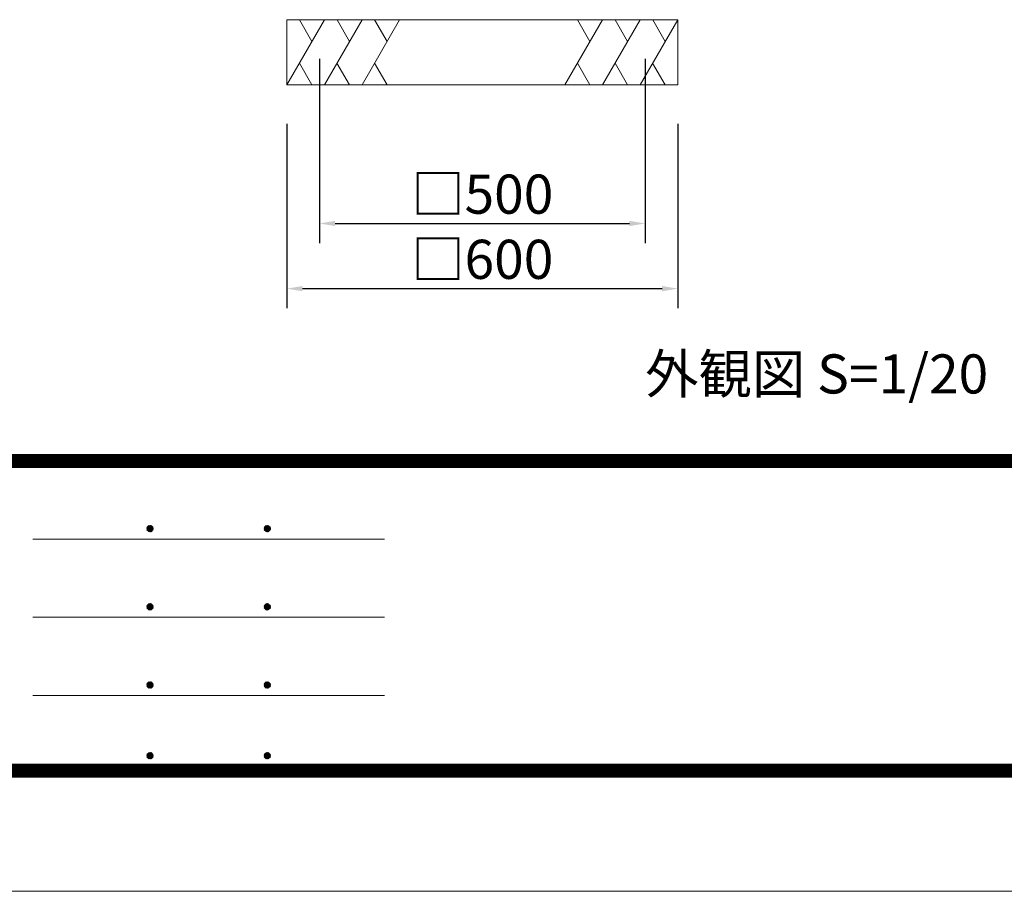
# Model space of a CAD drawing. Extents: x 0 to 8505, y 0 to 5940.
# Drawn here: x 1750 to 3261, y 0 to 1337 of the extents above; entities that cross this region are included whole.
import ezdxf
from ezdxf.enums import TextEntityAlignment as Align

# ---------------------------------------------------------------- set-up
doc = ezdxf.new("R2010")
doc.units = 0
doc.header["$LTSCALE"] = 6
doc.layers.get('0').update_dxf_attribs({"linetype": 'CONTINUOUS', "lineweight": 15})
doc.layers.get('DEFPOINTS').update_dxf_attribs({"linetype": 'CONTINUOUS', "lineweight": 15})
for name, color, linetype, lineweight in [('P019', 71, 'CONTINUOUS', 15), ('P919', 75, 'CONTINUOUS', 5), ('P_2DIM', 6, 'CONTINUOUS', 15), ('P_3TEXT', 60, 'CONTINUOUS', 15), ('P_5DRAWFRAME', 104, 'CONTINUOUS', 15)]:
    doc.layers.add(name, color=color, linetype=linetype, lineweight=lineweight)
doc.styles.add('BIGFONT', font='simplex.shx', dxfattribs={"bigfont": 'bigfont.shx'})
doc.dimstyles.new('DIMBIGFONT$0', dxfattribs={"dimtxt": 3, "dimasz": 1.2, "dimexe": 1.5, "dimexo": 3, "dimgap": 0.75, "dimtad": 1, "dimdec": 1, "dimdsep": 46, "dimtxsty": 'BIGFONT', "dimcen": 0, "dimclrt": 230, "dimadec": 0, "dimazin": 0, "dimtfac": 0.6, "dimtdec": 1, "dimtofl": 0, "dimtmove": 2, "dimatfit": 3, "dimfxl": 0, "dimtvp": 1, "dimtolj": 1, "dimarcsym": 0})

# ---------------------------------------------------------------- blocks, each defined once
blk = doc.blocks.new('*D13')
at = {"layer": 'DEFPOINTS', "color": 0}
for p in [(2160.000013708121, 1237.327613463123), (2760.000013708121, 1237.327613463123), (2760.000013708121, 924.6745014281914)]:
    blk.add_point(p, dxfattribs=at)
at = {"layer": 'P_2DIM', "color": 0, "lineweight": -2}
for p, q in [((2160.000013708121, 1177.327613463123), (2160.000013708121, 894.6745014281914)), ((2760.000013708121, 1177.327613463123), (2760.000013708121, 894.6745014281914)), ((2184.000013708121, 924.6745014281914), (2736.000013708121, 924.6745014281914))]:
    blk.add_line(p, q, dxfattribs=at)
at = {"layer": 'P_2DIM', "color": 0}
for points in [[(2184.000013708121, 928.6745014281914), (2184.000013708121, 920.6745014281914), (2160.000013708121, 924.6745014281914)], [(2736.000013708121, 928.6745014281914), (2736.000013708121, 920.6745014281914), (2760.000013708121, 924.6745014281914)]]:
    blk.add_solid(points, dxfattribs=at)
at = {"layer": 'P_2DIM', "color": 230, "insert": (2460.000013708121, 969.6745014281914), "char_height": 60, "attachment_point": 5, "style": 'BIGFONT'}
blk.add_mtext('\\A1;□600', dxfattribs=at)
blk = doc.blocks.new('*D14')
at = {"layer": 'DEFPOINTS', "color": 0}
for p in [(2210.000013708121, 1337.327613463123), (2709.95807830897, 1337.327613463123), (2709.95807830897, 1024.674501428191)]:
    blk.add_point(p, dxfattribs=at)
at = {"layer": 'P_2DIM', "color": 0, "lineweight": -2}
for p, q in [((2210.000013708121, 1277.327613463123), (2210.000013708121, 994.6745014281914)), ((2709.95807830897, 1277.327613463123), (2709.95807830897, 994.6745014281914)), ((2234.000013708121, 1024.674501428191), (2685.95807830897, 1024.674501428191))]:
    blk.add_line(p, q, dxfattribs=at)
at = {"layer": 'P_2DIM', "color": 0}
for points in [[(2234.000013708121, 1028.674501428191), (2234.000013708121, 1020.674501428191), (2210.000013708121, 1024.674501428191)], [(2685.95807830897, 1028.674501428191), (2685.95807830897, 1020.674501428191), (2709.95807830897, 1024.674501428191)]]:
    blk.add_solid(points, dxfattribs=at)
at = {"layer": 'P_2DIM', "color": 230, "insert": (2459.979046008545, 1069.674501428191), "char_height": 60, "attachment_point": 5, "style": 'BIGFONT'}
blk.add_mtext('\\A1;□500', dxfattribs=at)
blk = doc.blocks.new('A$C4476576E')
at = {"layer": 'P919'}
for p, q in [((-3.399551133043133e-06, -4.239106601744425e-06), (57.7350235194117, 99.9999957608934)), ((38.51841871228135, 66.71585988597235), (19.30181390515281, 99.9999957608934)), ((57.7350235194117, -4.239106601744425e-06), (115.4700504383745, 99.9999957608934)), ((96.25344563124418, 66.71585988597235), (77.03684082411564, 99.9999957608934)), ((115.4700504383745, -4.239106601744425e-06), (173.2050773573374, 99.9999957608934)), ((153.988472550207, 66.71585988597235), (134.7718677430767, 99.9999957608934)), ((19.21660140757922, 33.28413163581445), (38.43320621470775, -4.239106601744425e-06)), ((76.95162832654205, 33.28413163581445), (96.16823313367058, -4.239106601744425e-06)), ((134.6866552455049, 33.28413163581445), (153.9032600526334, -4.239106601744425e-06))]:
    blk.add_line(p, q, dxfattribs=at)
blk = doc.blocks.new('DFP3')
at = {"color": 0}
for p, q in [((21.5, 33.5), (408, 33.5)), ((21.5, 33.44999999999982), (408, 33.44999999999982)), ((21.5, 33.40000000000009), (408, 33.40000000000009)), ((21.5, 33.34999999999991), (408, 33.34999999999991)), ((21.5, 33.30000000000018), (408, 33.30000000000018)), ((21.5, 33.25), (408, 33.25)), ((21.5, 33.19999999999982), (408, 33.19999999999982)), ((21.5, 33.15000000000009), (408, 33.15000000000009)), ((21.5, 33.09999999999991), (408, 33.09999999999991)), ((21.5, 33.05000000000018), (408, 33.05000000000018)), ((21.5, 33), (408, 33)), ((21.5, 32.94999999999982), (408, 32.94999999999982)), ((21.5, 32.90000000000009), (408, 32.90000000000009)), ((21.5, 32.84999999999991), (408, 32.84999999999991)), ((21.5, 32.80000000000018), (408, 32.80000000000018)), ((21.5, 32.75), (408, 32.75)), ((21.5, 32.69999999999982), (408, 32.69999999999982)), ((21.5, 32.65000000000009), (408, 32.65000000000009)), ((21.5, 32.59999999999991), (408, 32.59999999999991)), ((21.5, 32.55000000000018), (408, 32.55000000000018)), ((21.5, 32.5), (408, 32.5)), ((97.25, 27.82499999999982), (97.5, 28.07499999999982)), ((97.25799400000005, 27.76228399999991), (97.56271599999991, 28.06700600000022)), ((97.26523899999984, 27.91094999999996), (97.41404999999986, 28.05976099999998)), ((97.27747700000009, 27.71105500000021), (97.61394500000006, 28.04752300000018)), ((97.30530599999997, 27.66817399999991), (97.65682599999991, 28.01969400000007)), ((97.30530599999997, 27.98182600000018), (97.65682599999991, 27.63030600000002)), ((97.34040899999991, 28.01743399999987), (97.69243400000005, 27.66540900000018)), ((97.34040899999991, 27.63256600000022), (97.69243400000005, 27.98459099999991)), ((97.38275299999987, 28.04580100000021), (97.72080099999994, 27.70775300000014)), ((97.4333200000001, 28.06594399999994), (97.74094400000013, 27.75831999999991)), ((97.49502400000006, 28.07495000000017), (97.7499499999999, 27.8200240000001)), ((97.57824600000004, 28.06244000000015), (97.73743999999988, 27.90324599999985)), ((106.25, 27.82499999999982), (106.5, 28.07499999999982)), ((106.2579940000001, 27.76228399999991), (106.5627159999999, 28.06700600000022)), ((106.2652390000001, 27.91094999999996), (106.4140499999999, 28.05976099999998)), ((106.2774770000001, 27.71105500000021), (106.6139450000001, 28.04752300000018)), ((106.305306, 27.66817399999991), (106.6568259999999, 28.01969400000007)), ((106.305306, 27.98182600000018), (106.6568259999999, 27.63030600000002)), ((106.3404089999999, 28.01743399999987), (106.692434, 27.66540900000018)), ((106.3404089999999, 27.63256600000022), (106.692434, 27.98459099999991)), ((106.3827529999999, 28.04580100000021), (106.7208009999999, 27.70775300000014)), ((106.4333200000001, 28.06594399999994), (106.7409440000001, 27.75831999999991)), ((106.4950240000001, 28.07495000000017), (106.7499499999999, 27.8200240000001)), ((106.578246, 28.06244000000015), (106.7374399999999, 27.90324599999985)), ((97.25, 27.82499999999982), (97.5, 27.57499999999982)), ((97.25799400000005, 27.88771600000018), (97.56271599999991, 27.58299399999987)), ((97.26523899999984, 27.73905000000013), (97.41404999999986, 27.59023900000011)), ((97.27747700000009, 27.93894499999988), (97.61394500000006, 27.60247699999991)), ((97.38275299999987, 27.60419899999988), (97.72080099999994, 27.94224699999995)), ((97.4333200000001, 27.58405600000015), (97.74094400000013, 27.89168000000018)), ((97.49502400000006, 27.57504999999992), (97.7499499999999, 27.82997599999999)), ((97.57824600000004, 27.58755999999994), (97.73743999999988, 27.74675399999978)), ((106.25, 27.82499999999982), (106.5, 27.57499999999982)), ((106.2579940000001, 27.88771600000018), (106.5627159999999, 27.58299399999987)), ((106.2652390000001, 27.73905000000013), (106.4140499999999, 27.59023900000011)), ((106.2774770000001, 27.93894499999988), (106.6139450000001, 27.60247699999991)), ((106.3827529999999, 27.60419899999988), (106.7208009999999, 27.94224699999995)), ((106.4333200000001, 27.58405600000015), (106.7409440000001, 27.89168000000018)), ((106.4950240000001, 27.57504999999992), (106.7499499999999, 27.82997599999999)), ((106.578246, 27.58755999999994), (106.7374399999999, 27.74675399999978)), ((88.5, 27.02500000000009), (115.5, 27.02500000000009)), ((97.25, 21.82499999999982), (97.5, 22.07499999999982)), ((97.25799400000005, 21.76228399999991), (97.56271599999991, 22.06700600000022)), ((97.26523899999984, 21.91094999999996), (97.41404999999986, 22.05976099999998)), ((97.27747700000009, 21.71105500000021), (97.61394500000006, 22.04752300000018)), ((97.27747700000009, 21.93894499999988), (97.61394500000006, 21.60247699999991)), ((97.30530599999997, 21.66817399999991), (97.65682599999991, 22.01969400000007)), ((97.30530599999997, 21.98182600000018), (97.65682599999991, 21.63030600000002)), ((97.34040899999991, 22.01743399999987), (97.69243400000005, 21.66540900000018)), ((97.34040899999991, 21.63256600000022), (97.69243400000005, 21.98459099999991)), ((97.38275299999987, 22.04580100000021), (97.72080099999994, 21.70775300000014)), ((97.38275299999987, 21.60419899999988), (97.72080099999994, 21.94224699999995)), ((97.4333200000001, 22.06594399999994), (97.74094400000013, 21.75831999999991)), ((97.49502400000006, 22.07495000000017), (97.7499499999999, 21.8200240000001)), ((97.57824600000004, 22.06244000000015), (97.73743999999988, 21.90324599999985)), ((106.25, 21.82499999999982), (106.5, 22.07499999999982)), ((106.2579940000001, 21.76228399999991), (106.5627159999999, 22.06700600000022)), ((106.2652390000001, 21.91094999999996), (106.4140499999999, 22.05976099999998)), ((106.2774770000001, 21.71105500000021), (106.6139450000001, 22.04752300000018)), ((106.2774770000001, 21.93894499999988), (106.6139450000001, 21.60247699999991)), ((106.305306, 21.66817399999991), (106.6568259999999, 22.01969400000007)), ((106.305306, 21.98182600000018), (106.6568259999999, 21.63030600000002)), ((106.3404089999999, 22.01743399999987), (106.692434, 21.66540900000018)), ((106.3404089999999, 21.63256600000022), (106.692434, 21.98459099999991)), ((106.3827529999999, 22.04580100000021), (106.7208009999999, 21.70775300000014)), ((106.3827529999999, 21.60419899999988), (106.7208009999999, 21.94224699999995)), ((106.4333200000001, 22.06594399999994), (106.7409440000001, 21.75831999999991)), ((106.4950240000001, 22.07495000000017), (106.7499499999999, 21.8200240000001)), ((106.578246, 22.06244000000015), (106.7374399999999, 21.90324599999985)), ((97.25, 21.82499999999982), (97.5, 21.57499999999982)), ((97.25799400000005, 21.88771600000018), (97.56271599999991, 21.58299399999987)), ((97.26523899999984, 21.73905000000013), (97.41404999999986, 21.59023900000011)), ((97.4333200000001, 21.58405600000015), (97.74094400000013, 21.89168000000018)), ((97.49502400000006, 21.57504999999992), (97.7499499999999, 21.82997599999999)), ((97.57824600000004, 21.58755999999994), (97.73743999999988, 21.74675399999978)), ((106.25, 21.82499999999982), (106.5, 21.57499999999982)), ((106.2579940000001, 21.88771600000018), (106.5627159999999, 21.58299399999987)), ((106.2652390000001, 21.73905000000013), (106.4140499999999, 21.59023900000011)), ((106.4333200000001, 21.58405600000015), (106.7409440000001, 21.89168000000018)), ((106.4950240000001, 21.57504999999992), (106.7499499999999, 21.82997599999999)), ((106.578246, 21.58755999999994), (106.7374399999999, 21.74675399999978)), ((88.5, 21.02500000000009), (115.5, 21.02500000000009)), ((97.25, 15.82499999999982), (97.5, 16.07499999999982)), ((97.25799400000005, 15.76228399999991), (97.56271599999991, 16.06700600000022)), ((97.25799400000005, 15.88771600000018), (97.56271599999991, 15.58299399999987)), ((97.26523899999984, 15.91094999999996), (97.41404999999986, 16.05976099999998)), ((97.27747700000009, 15.71105500000021), (97.61394500000006, 16.04752300000018)), ((97.27747700000009, 15.93894499999988), (97.61394500000006, 15.60247699999991)), ((97.30530599999997, 15.66817399999991), (97.65682599999991, 16.01969400000007)), ((97.30530599999997, 15.98182600000018), (97.65682599999991, 15.63030600000002)), ((97.34040899999991, 16.01743399999987), (97.69243400000005, 15.66540900000018)), ((97.34040899999991, 15.63256600000022), (97.69243400000005, 15.98459099999991)), ((97.38275299999987, 16.04580100000021), (97.72080099999994, 15.70775300000014)), ((97.38275299999987, 15.60419899999988), (97.72080099999994, 15.94224699999995)), ((97.4333200000001, 16.06594399999994), (97.74094400000013, 15.75831999999991)), ((97.4333200000001, 15.58405600000015), (97.74094400000013, 15.89168000000018)), ((97.49502400000006, 16.07495000000017), (97.7499499999999, 15.8200240000001)), ((97.57824600000004, 16.06244000000015), (97.73743999999988, 15.90324599999985)), ((106.25, 15.82499999999982), (106.5, 16.07499999999982)), ((106.2579940000001, 15.76228399999991), (106.5627159999999, 16.06700600000022)), ((106.2579940000001, 15.88771600000018), (106.5627159999999, 15.58299399999987)), ((106.2652390000001, 15.91094999999996), (106.4140499999999, 16.05976099999998)), ((106.2774770000001, 15.71105500000021), (106.6139450000001, 16.04752300000018)), ((106.2774770000001, 15.93894499999988), (106.6139450000001, 15.60247699999991)), ((106.305306, 15.66817399999991), (106.6568259999999, 16.01969400000007)), ((106.305306, 15.98182600000018), (106.6568259999999, 15.63030600000002)), ((106.3404089999999, 16.01743399999987), (106.692434, 15.66540900000018)), ((106.3404089999999, 15.63256600000022), (106.692434, 15.98459099999991)), ((106.3827529999999, 16.04580100000021), (106.7208009999999, 15.70775300000014)), ((106.3827529999999, 15.60419899999988), (106.7208009999999, 15.94224699999995)), ((106.4333200000001, 16.06594399999994), (106.7409440000001, 15.75831999999991)), ((106.4333200000001, 15.58405600000015), (106.7409440000001, 15.89168000000018)), ((106.4950240000001, 16.07495000000017), (106.7499499999999, 15.8200240000001)), ((106.578246, 16.06244000000015), (106.7374399999999, 15.90324599999985)), ((97.25, 15.82499999999982), (97.5, 15.57499999999982)), ((97.26523899999984, 15.73905000000013), (97.41404999999986, 15.59023900000011)), ((97.49502400000006, 15.57504999999992), (97.7499499999999, 15.82997599999999)), ((97.57824600000004, 15.58755999999994), (97.73743999999988, 15.74675399999978)), ((106.25, 15.82499999999982), (106.5, 15.57499999999982)), ((106.2652390000001, 15.73905000000013), (106.4140499999999, 15.59023900000011)), ((106.4950240000001, 15.57504999999992), (106.7499499999999, 15.82997599999999)), ((106.578246, 15.58755999999994), (106.7374399999999, 15.74675399999978)), ((88.5, 15.02500000000009), (115.5, 15.02500000000009)), ((97.25, 10.40000000000009), (97.5, 10.65000000000009)), ((97.25799400000005, 10.33728400000018), (97.56271599999991, 10.64200600000004)), ((97.26523899999984, 10.48595000000023), (97.41404999999986, 10.6347609999998)), ((97.27747700000009, 10.28605500000003), (97.61394500000006, 10.622523)), ((97.30530599999997, 10.24317400000018), (97.65682599999991, 10.59469399999989)), ((97.34040899999991, 10.59243400000014), (97.69243400000005, 10.240409)), ((97.38275299999987, 10.62080100000003), (97.72080099999994, 10.28275299999996)), ((97.4333200000001, 10.64094399999976), (97.74094400000013, 10.33332000000019)), ((97.49502400000006, 10.64994999999999), (97.7499499999999, 10.39502399999992)), ((97.57824600000004, 10.63743999999997), (97.73743999999988, 10.47824600000013)), ((106.25, 10.40000000000009), (106.5, 10.65000000000009)), ((106.2579940000001, 10.33728400000018), (106.5627159999999, 10.64200600000004)), ((106.2652390000001, 10.48595000000023), (106.4140499999999, 10.6347609999998)), ((106.2774770000001, 10.28605500000003), (106.6139450000001, 10.622523)), ((106.305306, 10.24317400000018), (106.6568259999999, 10.59469399999989)), ((106.3404089999999, 10.59243400000014), (106.692434, 10.240409)), ((106.3827529999999, 10.62080100000003), (106.7208009999999, 10.28275299999996)), ((106.4333200000001, 10.64094399999976), (106.7409440000001, 10.33332000000019)), ((106.4950240000001, 10.64994999999999), (106.7499499999999, 10.39502399999992)), ((106.578246, 10.63743999999997), (106.7374399999999, 10.47824600000013)), ((97.25, 10.40000000000009), (97.5, 10.15000000000009)), ((97.25799400000005, 10.462716), (97.56271599999991, 10.15799400000014)), ((97.26523899999984, 10.31404999999995), (97.41404999999986, 10.16523899999993)), ((97.27747700000009, 10.51394500000015), (97.61394500000006, 10.17747700000018)), ((97.30530599999997, 10.556826), (97.65682599999991, 10.20530599999984)), ((97.34040899999991, 10.20756600000004), (97.69243400000005, 10.55959100000018)), ((97.38275299999987, 10.17919900000015), (97.72080099999994, 10.51724699999977)), ((97.4333200000001, 10.15905599999996), (97.74094400000013, 10.46668)), ((97.49502400000006, 10.15005000000019), (97.7499499999999, 10.40497599999981)), ((97.57824600000004, 10.16256000000021), (97.73743999999988, 10.32175400000006)), ((106.25, 10.40000000000009), (106.5, 10.15000000000009)), ((106.2579940000001, 10.462716), (106.5627159999999, 10.15799400000014)), ((106.2652390000001, 10.31404999999995), (106.4140499999999, 10.16523899999993)), ((106.2774770000001, 10.51394500000015), (106.6139450000001, 10.17747700000018)), ((106.305306, 10.556826), (106.6568259999999, 10.20530599999984)), ((106.3404089999999, 10.20756600000004), (106.692434, 10.55959100000018)), ((106.3827529999999, 10.17919900000015), (106.7208009999999, 10.51724699999977)), ((106.4333200000001, 10.15905599999996), (106.7409440000001, 10.46668)), ((106.4950240000001, 10.15005000000019), (106.7499499999999, 10.40497599999981)), ((106.578246, 10.16256000000021), (106.7374399999999, 10.32175400000006)), ((21.5, 9.75), (408, 9.75)), ((21.5, 9.699999999999818), (408, 9.699999999999818)), ((21.5, 9.650000000000091), (408, 9.650000000000091)), ((21.5, 9.599999999999909), (408, 9.599999999999909)), ((21.5, 9.550000000000182), (408, 9.550000000000182)), ((21.5, 9.5), (408, 9.5)), ((21.5, 9.449999999999818), (408, 9.449999999999818)), ((21.5, 9.400000000000091), (408, 9.400000000000091)), ((21.5, 9.349999999999909), (408, 9.349999999999909)), ((21.5, 9.300000000000182), (408, 9.300000000000182)), ((21.5, 9.25), (408, 9.25)), ((21.5, 9.199999999999818), (408, 9.199999999999818)), ((21.5, 9.150000000000091), (408, 9.150000000000091)), ((21.5, 9.099999999999909), (408, 9.099999999999909)), ((21.5, 9.050000000000182), (408, 9.050000000000182)), ((21.5, 9), (408, 9)), ((21.5, 8.949999999999818), (408, 8.949999999999818)), ((21.5, 8.900000000000091), (408, 8.900000000000091)), ((21.5, 8.849999999999909), (408, 8.849999999999909)), ((21.5, 8.800000000000182), (408, 8.800000000000182)), ((21.5, 8.75), (408, 8.75))]:
    blk.add_line(p, q, dxfattribs=at)
at = {"layer": 'DEFPOINTS', "color": 0}
blk.add_line((0, 0), (420, 0), dxfattribs=at)
at = {"color": 83, "style": 'BIGFONT', "flags": 8}
for tag, p in [('REV04', (27.26401421759988, 27.96269714661775)), ('REV03', (27.26401421759988, 22.48769714661784)), ('REV02', (27.26401421759988, 16.48769714661784)), ('REV01', (27.26401421759988, 11.30342510533432))]:
    blk.add_attdef(tag, text='', height=2, dxfattribs=at).set_placement(p, align=Align.BOTTOM_LEFT)
for tag, p in [('R4D', (93.12203381809525, 27.96269714661776)), ('R4C', (102.2470088180952, 27.96269714661776)), ('R4A', (111.3720088180952, 27.96269714661776)), ('R3D', (93.12203381809525, 22.48769714661785)), ('R3C', (102.2470088180952, 22.48769714661785)), ('R3A', (111.3720088180952, 22.48769714661785)), ('R2D', (93.12203381809525, 16.48769714661785)), ('R2C', (102.2470088180952, 16.48769714661785)), ('R2A', (111.3720088180952, 16.48769714661785)), ('R1D', (93.12203381809525, 11.30342510533433)), ('R1C', (102.2470088180952, 11.30342510533433)), ('R1A', (111.3720088180952, 11.30342510533433))]:
    blk.add_attdef(tag, text='', height=2, dxfattribs=at).set_placement(p, align=Align.BOTTOM_CENTER)
at = {"color": 83, "style": 'BIGFONT'}
for tag, height, p in [('PROJECT1', 4, (283.3767781158953, 25.59552576656833)), ('DATE', 3, (344.6767368508332, 25.84170330022686)), ('SCALE', 3, (379.6767368508332, 25.84170330022687)), ('PROJECT2', 4, (284.2017368508333, 17.84170330022687)), ('PROJECT3', 4, (284.2017368508333, 10.56670330022678)), ('DWGNO', 3, (358.6767368508332, 10.56670330022678))]:
    blk.add_attdef(tag, text='', height=height, dxfattribs=at).set_placement(p, align=Align.BOTTOM_CENTER)

msp = doc.modelspace()

# ---------------------------------------------------------------- linework, layer by layer
at = {"layer": 'P019'}
msp.add_lwpolyline([(2160.000013708121, 1237.327613463123), (2760.000013708121, 1237.327613463123), (2760.000013708121, 1337.327613463123), (2160.000013708121, 1337.327613463123)], close=True, dxfattribs=at)

# ---------------------------------------------------------------- block references
at = {"layer": 'P919'}
for p in [(2160.000017107672, 1237.32761770223), (2586.794936350783, 1237.32761770223)]:
    msp.add_blockref('A$C4476576E', p, dxfattribs=at)
at = {"layer": 'P_5DRAWFRAME', "xscale": 20, "yscale": 20, "zscale": 20}
msp.add_blockref('DFP3', (0, 0), dxfattribs=at)

# ---------------------------------------------------------------- texts
at = {"layer": 'P_3TEXT', "insert": (2710.035793846446, 823.8099012009243), "char_height": 60, "attachment_point": 1, "style": 'BIGFONT'}
msp.add_mtext('外観図 S=1/20', dxfattribs=at)

# ---------------------------------------------------------------- dimensions: what is measured, and where the dimension line sits
at = {"layer": 'P_2DIM'}
for base, p1, p2, picture, middle in [((2709.95807830897, 1024.674501428191), (2210.000013708121, 1337.327613463123), (2709.95807830897, 1337.327613463123), '*D14', (2459.979046008545, 1069.674501428191)), ((2760.000013708121, 924.6745014281914), (2160.000013708121, 1237.327613463123), (2760.000013708121, 1237.327613463123), '*D13', (2460.000013708121, 969.6745014281914))]:
    dim = msp.add_linear_dim(base=base, p1=p1, p2=p2, text='□<>', dimstyle='DIMBIGFONT$0', override={"dimscale": 20, "dimdec": 0, "dimtdec": 0}, dxfattribs=at)
    dim.commit()
    dim.dimension.update_dxf_attribs({"geometry": picture, "text_midpoint": middle})

doc.saveas('drawing.dxf')
